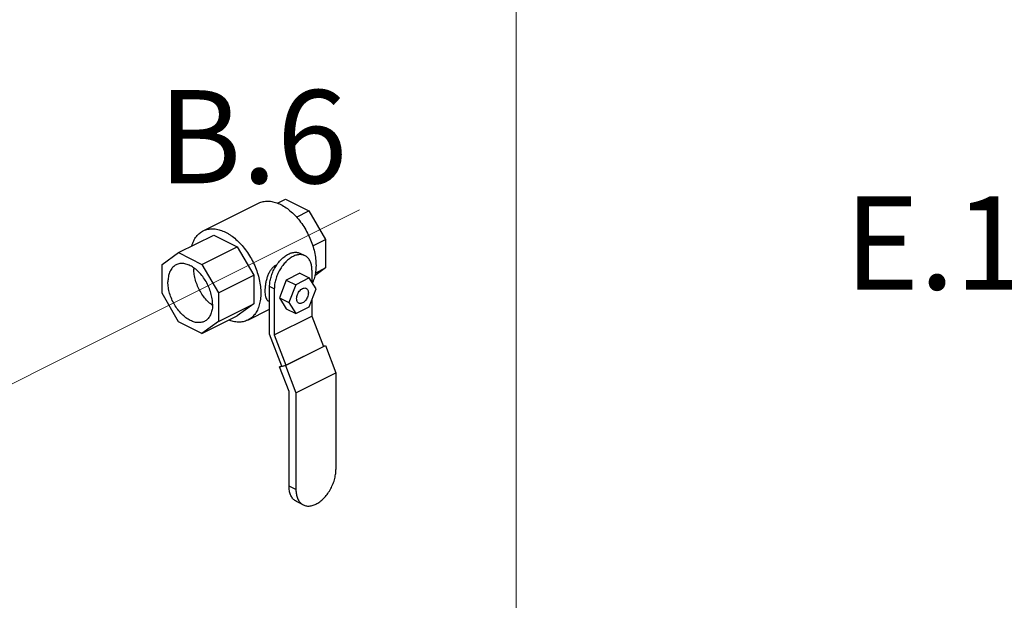
# Model space of a CAD drawing. Extents: x 4 to 166, y -20 to 154.
# Drawn here: x 62 to 81, y 46 to 57 of the extents above; entities that cross this region are included whole.
import ezdxf
from ezdxf.enums import TextEntityAlignment as Align

# ---------------------------------------------------------------- set-up
doc = ezdxf.new("R2010")
doc.units = 0
doc.header["$LTSCALE"] = 3
doc.header["$MEASUREMENT"] = 0
doc.layers.get('0').update_dxf_attribs({"linetype": 'CONTINUOUS'})
doc.layers.add('CEN', color=7, linetype='CONTINUOUS')
doc.layers.add('NOTES', color=7, linetype='CONTINUOUS')
doc.styles.get("Standard").update_dxf_attribs({"font": 'ARIAL.TTF'})

msp = doc.modelspace()

# ---------------------------------------------------------------- linework, layer by layer
at = {"color": 7}
for p, q in [((65.905, 53.26), (66.944, 53.78)), ((67.3, 53.779), (67.453, 53.855)), ((67.453, 53.855), (67.892, 53.635)), ((67.659, 53.519), (67.892, 53.635)), ((67.892, 53.635), (68.203, 53.1)), ((65.442, 52.85), (66.105, 53.181)), ((66.105, 53.181), (66.544, 52.962)), ((65.881, 52.63), (66.544, 52.962)), ((66.544, 52.962), (66.855, 52.426)), ((67.963, 52.98), (68.203, 53.1)), ((68.203, 53.1), (68.203, 52.562)), ((65.131, 52.625), (65.442, 52.85)), ((65.442, 52.85), (65.881, 52.63)), ((67.819, 52.793), (67.73, 52.837)), ((65.131, 52.086), (65.131, 52.625)), ((65.881, 52.63), (66.192, 52.094)), ((66.192, 52.094), (66.855, 52.426)), ((66.855, 52.426), (66.855, 51.888)), ((67.723, 52.463), (67.467, 52.336)), ((67.723, 52.463), (67.899, 52.375)), ((67.949, 52.522), (67.949, 52.295)), ((68.203, 52.562), (68.004, 52.417)), ((68.013, 52.467), (68.203, 52.562)), ((67.242, 52.169), (67.153, 52.213)), ((67.153, 51.318), (67.153, 52.213)), ((67.467, 52.336), (67.34, 52.001)), ((67.467, 52.336), (67.644, 52.247)), ((67.644, 52.247), (67.517, 51.913)), ((67.899, 52.375), (67.644, 52.247)), ((68.027, 52.168), (67.899, 52.375)), ((65.442, 51.551), (65.131, 52.086)), ((66.192, 52.094), (66.192, 51.556)), ((67.242, 52.169), (67.242, 51.303)), ((67.899, 51.834), (68.027, 52.168)), ((66.192, 51.556), (66.855, 51.888)), ((66.855, 51.888), (66.544, 51.662)), ((67.153, 51.931), (67.13, 51.942)), ((67.34, 52.001), (67.517, 51.913)), ((67.34, 52.001), (67.467, 51.795)), ((67.517, 51.913), (67.644, 51.706)), ((67.949, 51.963), (67.949, 51.656)), ((65.881, 51.331), (66.544, 51.662)), ((66.744, 51.583), (67.153, 51.788)), ((67.242, 51.303), (67.949, 51.656)), ((67.467, 51.795), (67.644, 51.706)), ((67.644, 51.706), (67.899, 51.834)), ((67.949, 51.656), (68.165, 51.088)), ((65.881, 51.331), (65.442, 51.551)), ((66.192, 51.556), (65.881, 51.331)), ((67.382, 50.719), (67.153, 51.318)), ((67.242, 51.303), (67.458, 50.734)), ((67.455, 50.727), (68.206, 51.103)), ((68.163, 51.094), (68.206, 51.103)), ((68.206, 51.103), (68.4, 50.594)), ((67.458, 50.734), (68.165, 51.088)), ((67.382, 50.719), (67.458, 50.734)), ((67.341, 50.704), (67.455, 50.727)), ((67.341, 50.704), (67.38, 50.723)), ((67.518, 50.24), (67.341, 50.704)), ((67.455, 50.727), (67.649, 50.218)), ((67.649, 50.218), (68.4, 50.594)), ((68.4, 50.594), (68.4, 48.773)), ((67.518, 48.463), (67.518, 50.24)), ((67.649, 50.218), (67.649, 48.398)), ((67.649, 48.398), (67.518, 48.463)), ((67.787, 48.11), (67.656, 48.176))]:
    msp.add_line(p, q, dxfattribs=at)
for points, start_tangent, end_tangent in [([(66.944, 53.78), (66.99, 53.799), (67.075, 53.816), (67.168, 53.815), (67.264, 53.793), (67.363, 53.753)], (0.894483, 0.447102), (0.894427, -0.447214)), ([(67.363, 53.753), (67.462, 53.695), (67.558, 53.619), (67.651, 53.529), (67.736, 53.425), (67.814, 53.311), (67.881, 53.188), (67.937, 53.06), (67.98, 52.929), (68.009, 52.799), (68.024, 52.671), (68.024, 52.55), (68.009, 52.437), (67.98, 52.336), (67.957, 52.284)], (0.894427, -0.447214), (-0.452022, -0.892007)), ([(65.69, 52.976), (65.707, 53.027), (65.75, 53.115), (65.806, 53.187), (65.874, 53.242), (65.905, 53.26)], (0.273325, 0.961922), (0.894483, 0.447102)), ([(65.905, 53.26), (65.951, 53.279), (66.037, 53.297), (66.129, 53.295), (66.226, 53.274), (66.324, 53.234)], (0.894483, 0.447102), (0.894427, -0.447214)), ([(66.324, 53.234), (66.374, 53.207)], (0.894427, -0.447214), (0.860599, -0.509284)), ([(66.374, 53.207), (66.423, 53.175), (66.52, 53.1), (66.612, 53.009), (66.698, 52.906), (66.775, 52.792), (66.843, 52.669), (66.899, 52.541), (66.942, 52.41), (66.971, 52.279), (66.986, 52.152), (66.986, 52.031), (66.971, 51.918), (66.942, 51.817), (66.899, 51.729), (66.843, 51.656), (66.775, 51.601), (66.744, 51.583)], (0.860599, -0.509284), (-0.894483, -0.447102)), ([(67.819, 52.793), (67.792, 52.804), (67.73, 52.813), (67.664, 52.805), (67.595, 52.779), (67.526, 52.736), (67.46, 52.678), (67.399, 52.607), (67.345, 52.527), (67.301, 52.439), (67.268, 52.348), (67.248, 52.257), (67.242, 52.169)], (-0.894399, 0.447269), (0, -1)), ([(67.281, 52.61), (67.31, 52.652), (67.371, 52.722), (67.438, 52.78), (67.507, 52.823), (67.576, 52.849), (67.642, 52.857), (67.703, 52.848), (67.73, 52.837)], (0.550325, 0.83495), (0.894399, -0.447269)), ([(67.949, 52.522), (67.942, 52.603), (67.922, 52.675), (67.889, 52.733), (67.845, 52.777), (67.819, 52.793)], (0, 1), (-0.894399, 0.447269)), ([(65.396, 52.621), (65.365, 52.602), (65.312, 52.551), (65.274, 52.481), (65.25, 52.397), (65.242, 52.3)], (-0.894402, -0.447264), (0, -1)), ([(66.081, 51.88), (66.073, 51.985), (66.049, 52.093), (66.011, 52.201), (65.958, 52.306), (65.895, 52.401), (65.822, 52.485), (65.743, 52.554), (65.662, 52.605), (65.58, 52.636), (65.501, 52.646), (65.428, 52.635), (65.396, 52.621)], (0, 1), (-0.894402, -0.447264)), ([(67.275, 52.614), (67.23, 52.585), (67.188, 52.542), (67.151, 52.488), (67.121, 52.425), (67.098, 52.358), (67.081, 52.289), (67.071, 52.222), (67.065, 52.159), (67.065, 52.101), (67.071, 52.049), (67.081, 52.005), (67.098, 51.971), (67.121, 51.948), (67.13, 51.943)], (-0.894427, -0.447214), (0.895796, -0.444465)), ([(67.153, 52.213), (67.16, 52.301), (67.18, 52.392), (67.213, 52.483), (67.257, 52.571), (67.281, 52.61)], (0, 1), (0.550325, 0.83495)), ([(67.288, 52.62), (67.275, 52.614)], (-0.923115, -0.384524), (-0.894427, -0.447214)), ([(65.728, 52.562), (65.728, 52.543)], (-0.030954, -0.999521), (0, -1)), ([(66.066, 51.87), (65.987, 51.939), (65.914, 52.023), (65.851, 52.118), (65.799, 52.222), (65.76, 52.331), (65.736, 52.439), (65.728, 52.543)], (-0.802439, 0.596735), (0, 1)), ([(65.927, 51.559), (65.895, 51.546), (65.822, 51.535), (65.743, 51.545), (65.662, 51.576), (65.58, 51.627), (65.501, 51.696), (65.428, 51.779), (65.365, 51.875), (65.312, 51.979), (65.274, 52.088), (65.25, 52.196), (65.242, 52.3)], (-0.894402, -0.447264), (0, 1)), ([(67.661, 51.985), (67.666, 52.026), (67.679, 52.067), (67.699, 52.107), (67.726, 52.141), (67.756, 52.167), (67.788, 52.182), (67.818, 52.187), (67.842, 52.18)], (0, 1), (0.895421, -0.445221)), ([(67.882, 52.096), (67.878, 52.056), (67.865, 52.014), (67.844, 51.975), (67.818, 51.941), (67.788, 51.915), (67.756, 51.899), (67.726, 51.895), (67.702, 51.901)], (0, -1), (-0.895421, 0.445221)), ([(67.842, 52.18), (67.844, 52.179), (67.865, 52.16), (67.878, 52.132), (67.882, 52.096)], (0.895421, -0.445221), (0, -1)), ([(66.081, 51.88), (66.073, 51.784), (66.049, 51.7), (66.011, 51.63), (65.958, 51.578), (65.927, 51.559)], (0, -1), (-0.894402, -0.447264)), ([(66.072, 51.865), (66.066, 51.87)], (-0.809805, 0.586699), (-0.802439, 0.596735)), ([(66.079, 51.86), (66.072, 51.865)], (-0.818091, 0.575089), (-0.809805, 0.586699)), ([(67.702, 51.901), (67.699, 51.902), (67.679, 51.921), (67.666, 51.95), (67.661, 51.985)], (-0.895421, 0.445221), (0, 1)), ([(66.744, 51.583), (66.698, 51.564), (66.612, 51.547), (66.52, 51.548), (66.423, 51.57), (66.387, 51.582)], (-0.894483, -0.447102), (-0.933472, 0.358652)), ([(67.787, 48.11), (67.816, 48.099), (67.881, 48.089), (67.951, 48.098), (68.025, 48.125), (68.098, 48.171), (68.168, 48.232), (68.233, 48.307), (68.29, 48.393), (68.337, 48.486), (68.372, 48.583), (68.393, 48.68), (68.4, 48.773)], (0.894399, -0.447269), (0, 1)), ([(67.656, 48.176), (67.628, 48.193), (67.581, 48.239), (67.547, 48.301), (67.525, 48.377), (67.518, 48.463)], (-0.894399, 0.447269), (0, 1)), ([(67.649, 48.398), (67.656, 48.312), (67.677, 48.236), (67.712, 48.174), (67.759, 48.127), (67.787, 48.11)], (0, -1), (0.894399, -0.447269))]:
    msp.add_spline(points, degree=3, dxfattribs=dict(at, start_tangent=start_tangent, end_tangent=end_tangent))
at = {"layer": 'CEN', "color": 7, "lineweight": 20}
for p, q in [((71.787, 73.734), (71.787, 42.233)), ((63.257, 50.859), (68.846, 53.653)), ((50.198, 44.327), (63.257, 50.859))]:
    msp.add_line(p, q, dxfattribs=at)

# ---------------------------------------------------------------- texts
at = {"layer": 'NOTES', "color": 7}
for s, p in [('B.6', (66.836, 54.154)), ('E.1', (79.663, 52.157))]:
    msp.add_text(s, height=1.75, dxfattribs=at).set_placement(p, align=Align.CENTER)

doc.saveas('drawing.dxf')
